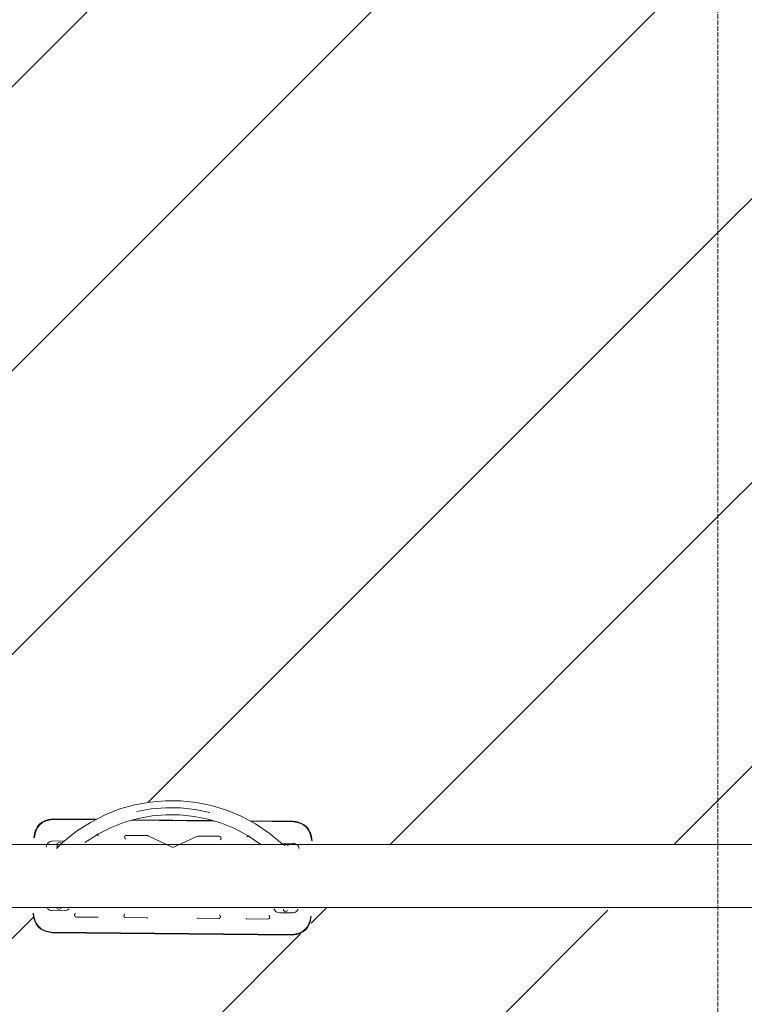
# Model space of a CAD drawing. Units: millimetres. Extents: x -3812 to 3110, y 15567 to 23337.
# Drawn here: x -2841 to -1695, y 19249 to 20806 of the extents above; entities that cross this region are included whole.
import ezdxf

# ---------------------------------------------------------------- set-up
doc = ezdxf.new("R2010")
doc.units = ezdxf.units.MM
doc.header["$MEASUREMENT"] = 0
doc.linetypes.add('HIDDEN', pattern=[9.525, 6.35, -3.175])
doc.layers.add('Чертеж и Рисунок_Ном._пера__10', color=134, linetype='Continuous', lineweight=15)
doc.layers.add('Чертеж и Рисунок_Ном._пера__120', color=7, linetype='Continuous', lineweight=5)
pattern_1 = [(45, (-933230.23, -4466.7), (-224.5064, 224.5064), [])]

msp = doc.modelspace()

# ---------------------------------------------------------------- hatches: boundary and pattern name
at = {"layer": 'Чертеж и Рисунок_Ном._пера__10', "linetype": 'Continuous', "lineweight": 15}
h = msp.add_hatch(dxfattribs=at)
h.set_pattern_fill('ANSI31', color=134, style=0, pattern_type=2)
h.set_pattern_definition(pattern_1)
h.paths.add_polyline_path([(-1737.1, 22837.2, 0.414214), (-2237.1, 23337.2), (-2987.1, 23337.2, 0.414214), (-3487.1, 22837.2), (-3487.1, 20770.3), (-3392.7, 20770.3), (-3392.7, 19870.3), (-3487.1, 19870.3), (-3487.1, 19502.2), (-2819, 19502.1), (-2818.8, 19526.9), (-2799.3, 19542.6), (-2720, 19541.8), (-2695, 19554.7), (-2647.3, 19568), (-2598.4, 19572.1), (-2549.6, 19567), (-2502.2, 19552.9), (-2477.4, 19539.4), (-2394.2, 19538.6), (-2378.8, 19518.8), (-2379, 19502.2), (-1737.1, 19502.1)])
h = msp.add_hatch(dxfattribs=at)
h.set_pattern_fill('ANSI31', color=134, style=0, pattern_type=2)
h.set_pattern_definition(pattern_1)
h.paths.add_polyline_path([(12.9, 22837.2, 0.414214), (-487.1, 23337.2), (-1237.1, 23337.2, 0.414214), (-1737.1, 22837.2), (-1737.1, 19481.9), (-1084, 19502.1), (-1080.6, 19526.9), (-1061.2, 19542.6), (-981.9, 19541.8), (-956.8, 19554.7), (-909.1, 19568), (-860.2, 19572.1), (-811.4, 19567), (-764, 19552.9), (-739.2, 19539.4), (-656.1, 19538.6), (-640.6, 19518.8), (-635.4, 19502.1), (12.9, 19481.6), (12.9, 19854.8), (-9.5, 19854.8), (-9.5, 20754.8)])
h = msp.add_hatch(dxfattribs=at)
h.set_pattern_fill('ANSI31', color=134, style=0, pattern_type=2)
h.set_pattern_definition(pattern_1)
h.paths.add_polyline_path([(-1737.1, 19396.3), (-2380, 19402.1), (-2380.2, 19374.3), (-2399.7, 19358.6), (-2804.8, 19362.6), (-2820.2, 19382.4), (-2819.8, 19422.1), (-3487.1, 19422.2), (-3487.1, 19034.1), (-3392.7, 19034.1), (-3392.7, 18134.1), (-3487.1, 18134.1), (-3487.1, 16067.2, 0.414214), (-2987.1, 15567.2), (-2237.1, 15567.2, 0.414214), (-1737.1, 16067.2)])
h = msp.add_hatch(dxfattribs=at)
h.set_pattern_fill('ANSI31', color=134, style=0, pattern_type=2)
h.set_pattern_definition(pattern_1)
h.paths.add_polyline_path([(-1737.1, 16067.2, 0.414214), (-1237.1, 15567.2), (-487.1, 15567.2, 0.414214), (12.9, 16067.2), (12.9, 18118.6), (-9.5, 18118.6), (-9.5, 19018.6), (-7.3, 19407.3), (-641.8, 19407.4), (-642.1, 19374.3), (-661.5, 19358.6), (-1066.7, 19362.6), (-1082.1, 19382.4), (-1081.9, 19402.1), (-1737.1, 19402.1)])

# ---------------------------------------------------------------- linework, layer by layer
at = {"layer": 'Чертеж и Рисунок_Ном._пера__120', "color": 7, "linetype": 'HIDDEN', "lineweight": 5, "flags": 128}
for points in [[(-2987.1, 15567.2), (-2237.1, 15567.2, 0.414214), (-1737.1, 16067.2), (-1737.1, 22837.2, 0.414214), (-2237.1, 23337.2), (-2987.1, 23337.2, 0.414214), (-3487.1, 22837.2), (-3487.1, 16067.2, 0.414214)], [(-1237.1, 15567.2), (-487.1, 15567.2, 0.414214), (12.9, 16067.2), (12.9, 22837.2, 0.414214), (-487.1, 23337.2), (-1237.1, 23337.2, 0.414214), (-1737.1, 22837.2), (-1737.1, 16067.2, 0.414214)]]:
    msp.add_lwpolyline(points, format="xyb", close=True, dxfattribs=at)
at = {"layer": 'Чертеж и Рисунок_Ном._пера__120', "color": 7, "linetype": 'Continuous', "lineweight": 5}
for points in [[(-2682.8, 19558.1), (-2706.3, 19548.9)], [(-2659.1, 19564.7), (-2682.8, 19558.1)], [(-2635, 19569), (-2659.1, 19564.7)], [(-2656.5, 19554), (-2633.5, 19558.1)], [(-2656.5, 19554), (-2633.5, 19558.1)], [(-2610.6, 19571), (-2635, 19569)], [(-2610.2, 19560), (-2633.5, 19558.1)], [(-2633.5, 19558.1), (-2610.2, 19560)], [(-2586.2, 19570.8), (-2610.6, 19571)], [(-2586.8, 19559.8), (-2610.2, 19560)], [(-2610.2, 19560), (-2586.8, 19559.8)], [(-2563.6, 19557.4), (-2586.8, 19559.8)], [(-2586.8, 19559.8), (-2563.6, 19557.4)], [(-2561.9, 19568.3), (-2586.2, 19570.8)], [(-2537.9, 19563.5), (-2561.9, 19568.3)], [(-2514.3, 19556.5), (-2537.9, 19563.5)], [(-2788.7, 19542.5), (-2795.1, 19541.6)], [(-2788.6, 19542.5), (-2788.7, 19542.5)], [(-2788.6, 19542.5), (-2720, 19541.8)], [(-2720, 19541.8), (-2788.6, 19542.5)], [(-2729.3, 19537), (-2706.3, 19548.9)], [(-2675.5, 19537.3), (-2654, 19543.3)], [(-2654, 19543.3), (-2632, 19547.2)], [(-2632, 19547.2), (-2609.8, 19549)], [(-2609.8, 19549), (-2587.5, 19548.8)], [(-2587.5, 19548.8), (-2565.3, 19546.5)], [(-2565.3, 19546.5), (-2543.4, 19542.2)], [(-2540.7, 19552.8), (-2563.6, 19557.4)], [(-2563.6, 19557.4), (-2540.7, 19552.8)], [(-2491, 19546.8), (-2514.3, 19556.5)], [(-2468.2, 19534.4), (-2491, 19546.8)], [(-2813.7, 19529.5), (-2816, 19525)], [(-2812.8, 19529.3), (-2815.3, 19524.5)], [(-2812.8, 19529.3), (-2815.3, 19524.5)], [(-2813.4, 19529.9), (-2813.7, 19529.5)], [(-2810.3, 19533.7), (-2813.4, 19529.9)], [(-2809.5, 19533.3), (-2812.8, 19529.3)], [(-2809.5, 19533.3), (-2812.8, 19529.3)], [(-2810, 19534), (-2810.3, 19533.7)], [(-2806.1, 19537.1), (-2810, 19534)], [(-2805.4, 19536.5), (-2809.5, 19533.3)], [(-2805.4, 19536.5), (-2809.5, 19533.3)], [(-2805.8, 19537.3), (-2806.1, 19537.1)], [(-2801.1, 19539.7), (-2805.8, 19537.3)], [(-2800.6, 19539), (-2805.4, 19536.5)], [(-2800.6, 19539), (-2805.4, 19536.5)], [(-2800.9, 19539.8), (-2801.1, 19539.7)], [(-2795.3, 19541.5), (-2800.9, 19539.8)], [(-2795, 19540.7), (-2800.6, 19539)], [(-2795, 19540.7), (-2800.6, 19539)], [(-2795.1, 19541.6), (-2795.3, 19541.5)], [(-2788.6, 19541.6), (-2795, 19540.7)], [(-2788.6, 19541.6), (-2795, 19540.7)], [(-2721.6, 19541), (-2788.6, 19541.6)], [(-2721.6, 19541), (-2788.6, 19541.6)], [(-2751.3, 19522.8), (-2729.3, 19537)], [(-2717.9, 19518.1), (-2696.8, 19528.9)], [(-2696.8, 19528.9), (-2675.5, 19537.3)], [(-2533.2, 19539.1), (-2664.3, 19540.4)], [(-2533.2, 19539.1), (-2664.3, 19540.4)], [(-2661.3, 19541.2), (-2536.1, 19540)], [(-2536.1, 19540), (-2661.3, 19541.2)], [(-2543.4, 19542.2), (-2522, 19535.8)], [(-2522, 19535.8), (-2500.9, 19527)], [(-2500.9, 19527), (-2480, 19515.7)], [(-2477.4, 19539.4), (-2408.6, 19538.7)], [(-2408.6, 19538.7), (-2477.4, 19539.4)], [(-2408.7, 19537.9), (-2475.8, 19538.6)], [(-2408.7, 19537.9), (-2475.8, 19538.6)], [(-2446.5, 19519.8), (-2468.2, 19534.4)], [(-2402.3, 19536.9), (-2408.7, 19537.9)], [(-2402.3, 19536.9), (-2408.7, 19537.9)], [(-2402.1, 19537.7), (-2408.6, 19538.7)], [(-2402.1, 19537.7), (-2408.6, 19538.7)], [(-2396.7, 19535), (-2402.3, 19536.9)], [(-2396.7, 19535), (-2402.3, 19536.9)], [(-2402, 19537.7), (-2402.1, 19537.7)], [(-2396.4, 19535.8), (-2402, 19537.7)], [(-2392, 19532.5), (-2396.7, 19535)], [(-2392, 19532.5), (-2396.7, 19535)], [(-2396.3, 19535.8), (-2396.4, 19535.8)], [(-2391.5, 19533.2), (-2396.3, 19535.8)], [(-2388, 19529.2), (-2392, 19532.5)], [(-2388, 19529.2), (-2392, 19532.5)], [(-2391.3, 19533.1), (-2391.5, 19533.2)], [(-2387.4, 19529.8), (-2391.3, 19533.1)], [(-2384.8, 19525.1), (-2388, 19529.2)], [(-2384.8, 19525.1), (-2388, 19529.2)], [(-2387.2, 19529.6), (-2387.4, 19529.8)], [(-2384.1, 19525.7), (-2387.2, 19529.6)], [(-2818, 19518.8), (-2818.9, 19512.8)], [(-2818.9, 19512.8), (-2818.9, 19512.5)], [(-2817, 19519), (-2818.1, 19512.6)], [(-2817, 19519), (-2818.1, 19512.6)], [(-2817.9, 19519.3), (-2818, 19518.8)], [(-2816.2, 19524.5), (-2817.9, 19519.3)], [(-2815.3, 19524.5), (-2817, 19519)], [(-2815.3, 19524.5), (-2817, 19519)], [(-2816, 19525), (-2816.2, 19524.5)], [(-2771, 19507.3), (-2751.3, 19522.8)], [(-2738.2, 19505), (-2719.8, 19516.8)], [(-2719.8, 19516.8), (-2717.9, 19518.1)], [(-2719.8, 19516.8), (-2717.3, 19516.8)], [(-2717.3, 19516.8), (-2719.8, 19516.8)], [(-2717.3, 19516.8), (-2716.7, 19516.7)], [(-2716.7, 19516.7), (-2717.3, 19516.8)], [(-2716.7, 19516.7), (-2716, 19516.5)], [(-2716, 19516.5), (-2716.7, 19516.7)], [(-2675.4, 19513), (-2675.3, 19514)], [(-2675.4, 19513), (-2675.3, 19514)], [(-2675.1, 19512), (-2675.4, 19513)], [(-2675.1, 19512), (-2675.4, 19513)], [(-2675.3, 19514), (-2674.9, 19514.9)], [(-2674.9, 19514.9), (-2675.3, 19514)], [(-2674.5, 19511.2), (-2675.1, 19512)], [(-2674.5, 19511.2), (-2675.1, 19512)], [(-2674.9, 19514.9), (-2674.2, 19515.7)], [(-2674.2, 19515.7), (-2674.9, 19514.9)], [(-2673.7, 19510.6), (-2674.5, 19511.2)], [(-2673.7, 19510.6), (-2674.5, 19511.2)], [(-2674.2, 19515.7), (-2673.4, 19516.2)], [(-2673.4, 19516.2), (-2674.2, 19515.7)], [(-2673.4, 19516.2), (-2672.3, 19516.3)], [(-2672.3, 19516.3), (-2673.4, 19516.2)], [(-2672.3, 19516.3), (-2639.2, 19516)], [(-2639.2, 19516), (-2672.3, 19516.3)], [(-2639.2, 19516), (-2638.6, 19515.9)], [(-2638.6, 19515.9), (-2639.2, 19516)], [(-2638.6, 19515.9), (-2638, 19515.7)], [(-2638, 19515.7), (-2638.6, 19515.9)], [(-2638, 19515.7), (-2599.1, 19497.2)], [(-2599.1, 19497.2), (-2638, 19515.7)], [(-2560, 19515), (-2599.1, 19497.2)], [(-2560, 19515), (-2599.1, 19497.2)], [(-2559.3, 19515.2), (-2560, 19515)], [(-2559.3, 19515.2), (-2560, 19515)], [(-2558.7, 19515.2), (-2559.3, 19515.2)], [(-2558.7, 19515.2), (-2559.3, 19515.2)], [(-2525.6, 19514.9), (-2558.7, 19515.2)], [(-2525.6, 19514.9), (-2558.7, 19515.2)], [(-2524.6, 19514.7), (-2525.6, 19514.9)], [(-2524.6, 19514.7), (-2525.6, 19514.9)], [(-2523.7, 19514.2), (-2524.6, 19514.7)], [(-2523.7, 19514.2), (-2524.6, 19514.7)], [(-2523, 19513.4), (-2523.7, 19514.2)], [(-2523, 19513.4), (-2523.7, 19514.2)], [(-2522.7, 19512.5), (-2523, 19513.4)], [(-2523, 19513.4), (-2522.7, 19512.5)], [(-2522.9, 19510.5), (-2522.6, 19511.5)], [(-2522.6, 19511.5), (-2522.9, 19510.5)], [(-2522.6, 19511.5), (-2522.7, 19512.5)], [(-2522.6, 19511.5), (-2522.7, 19512.5)], [(-2481.3, 19514.4), (-2481.9, 19514.2)], [(-2481.9, 19514.2), (-2481.3, 19514.4)], [(-2480.6, 19514.5), (-2481.3, 19514.4)], [(-2481.3, 19514.4), (-2480.6, 19514.5)], [(-2478.1, 19514.4), (-2480.6, 19514.5)], [(-2480.6, 19514.5), (-2478.1, 19514.4)], [(-2480, 19515.7), (-2459.9, 19502.2)], [(-2426.3, 19503.2), (-2446.5, 19519.8)], [(-2382.4, 19520.3), (-2384.8, 19525.1)], [(-2382.4, 19520.3), (-2384.8, 19525.1)], [(-2383.9, 19525.3), (-2384.1, 19525.7)], [(-2381.6, 19520.7), (-2383.9, 19525.3)], [(-2380.7, 19514.6), (-2382.4, 19520.3)], [(-2380.7, 19514.6), (-2382.4, 19520.3)], [(-2381.4, 19520.3), (-2381.6, 19520.7)], [(-2379.9, 19515), (-2381.4, 19520.3)], [(-2379.8, 19508.3), (-2380.7, 19514.6)], [(-2379.8, 19508.3), (-2380.7, 19514.6)], [(-2379.8, 19514.5), (-2379.9, 19515)], [(-2378.9, 19508.4), (-2379.8, 19514.5)], [(229.7, 19502.1), (-227.9, 19502.1), (-3204.2, 19502.1)], [(-2799.2, 19497.6), (-2799, 19499.5)], [(-2799, 19499.5), (-2799.2, 19497.6)], [(-2799, 19499.5), (-2798.4, 19501.4)], [(-2798.4, 19501.4), (-2799, 19499.5)], [(-2798.4, 19501.4), (-2797.5, 19503.1)], [(-2797.5, 19503.1), (-2798.4, 19501.4)], [(-2797.5, 19503.1), (-2796.2, 19504.6)], [(-2796.2, 19504.6), (-2797.5, 19503.1)], [(-2796.2, 19504.6), (-2794.7, 19505.9)], [(-2794.7, 19505.9), (-2796.2, 19504.6)], [(-2794.7, 19505.9), (-2793, 19506.8)], [(-2793, 19506.8), (-2794.7, 19505.9)], [(-2793, 19506.8), (-2791.1, 19507.3)], [(-2791.1, 19507.3), (-2793, 19506.8)], [(-2791.1, 19507.3), (-2789.1, 19507.5)], [(-2791.1, 19507.3), (-2789.1, 19507.5)], [(-2789.1, 19507.5), (-2771, 19507.3)], [(-2771, 19507.3), (-2789.1, 19507.5)], [(-2782.5, 19496.3), (-2783.5, 19496.1)], [(-2782.5, 19496.3), (-2783.5, 19496.1)], [(-2782.5, 19496.3), (-2771.9, 19506.6)], [(-2782, 19499.5), (-2781.9, 19503.7)], [(-2782, 19499.5), (-2781.9, 19503.7)], [(-2782, 19496.8), (-2782, 19501.5)], [(-2782, 19498.9), (-2782, 19499.5)], [(-2782, 19499.5), (-2782, 19498.9)], [(-2781.9, 19503.7), (-2778.4, 19505.8)], [(-2781.9, 19503.7), (-2778.4, 19505.8)], [(-2778.4, 19505.8), (-2774.9, 19503.6)], [(-2778.4, 19505.8), (-2774.9, 19503.6)], [(-2771.9, 19506.6), (-2771, 19507.3)], [(-2738.2, 19504.9), (-2738.2, 19505)], [(-2524.4, 19509.2), (-2523.5, 19509.7)], [(-2523.5, 19509.7), (-2524.4, 19509.2)], [(-2523.5, 19509.7), (-2522.9, 19510.5)], [(-2522.9, 19510.5), (-2523.5, 19509.7)], [(-2427.2, 19503.9), (-2409, 19503.7)], [(-2409, 19503.7), (-2427.2, 19503.9)], [(-2419.7, 19502.2), (-2423.2, 19500.2)], [(-2419.7, 19502.2), (-2423.2, 19500.2)], [(-2416.2, 19500.1), (-2419.7, 19502.2)], [(-2416.2, 19500.1), (-2419.7, 19502.2)], [(-2409, 19503.7), (-2407, 19503.5)], [(-2407, 19503.5), (-2409, 19503.7)], [(-2407, 19503.5), (-2405.1, 19502.9)], [(-2405.1, 19502.9), (-2407, 19503.5)], [(-2405.1, 19502.9), (-2403.4, 19502)], [(-2403.4, 19502), (-2405.1, 19502.9)], [(-2403.4, 19502), (-2401.9, 19500.7)], [(-2401.9, 19500.7), (-2403.4, 19502)], [(-2401.9, 19500.7), (-2400.7, 19499.2)], [(-2400.7, 19499.2), (-2401.9, 19500.7)], [(-2400.7, 19499.2), (-2399.8, 19497.5)], [(-2399.8, 19497.5), (-2400.7, 19499.2)], [(-2399.8, 19497.5), (-2399.3, 19495.6)], [(-2399.3, 19495.6), (-2399.8, 19497.5)], [(-2378.9, 19508), (-2378.9, 19508.4)], [(-227.9, 19402.1), (-3204.2, 19402.1), (-3656.8, 19402.1)], [(-2820.1, 19393.2), (-2820.1, 19392.8)], [(-2820.1, 19392.8), (-2819.3, 19386.7)], [(-2819.3, 19386.7), (-2819.2, 19386.3)], [(-2819.2, 19393), (-2818.3, 19386.6)], [(-2819.2, 19393), (-2818.3, 19386.6)], [(-2795.8, 19399.2), (-2797.3, 19400.5)], [(-2797.3, 19400.5), (-2795.8, 19399.2)], [(-2794.1, 19398.3), (-2795.8, 19399.2)], [(-2795.8, 19399.2), (-2794.1, 19398.3)], [(-2792.2, 19397.7), (-2794.1, 19398.3)], [(-2794.1, 19398.3), (-2792.2, 19397.7)], [(-2790.2, 19397.5), (-2792.2, 19397.7)], [(-2792.2, 19397.7), (-2790.2, 19397.5)], [(-2770.2, 19397.3), (-2790.2, 19397.5)], [(-2790.2, 19397.5), (-2770.2, 19397.3)], [(-2783, 19401.2), (-2779.5, 19399)], [(-2783, 19401.2), (-2779.5, 19399)], [(-2779.5, 19399), (-2775.9, 19401.1)], [(-2779.5, 19399), (-2775.9, 19401.1)], [(-2768.3, 19397.5), (-2770.2, 19397.3)], [(-2768.3, 19397.5), (-2770.2, 19397.3)], [(-2766.4, 19398), (-2768.3, 19397.5)], [(-2766.4, 19398), (-2768.3, 19397.5)], [(-2764.6, 19398.9), (-2766.4, 19398)], [(-2764.6, 19398.9), (-2766.4, 19398)], [(-2763.1, 19400.2), (-2764.6, 19398.9)], [(-2763.1, 19400.2), (-2764.6, 19398.9)], [(-2754.4, 19391.5), (-2754.7, 19390.5)], [(-2754.4, 19391.5), (-2754.7, 19390.5)], [(-2754.7, 19390.5), (-2754.6, 19389.5)], [(-2754.7, 19390.5), (-2754.6, 19389.5)], [(-2754.6, 19389.5), (-2754.2, 19388.6)], [(-2754.2, 19388.6), (-2754.6, 19389.5)], [(-2753.8, 19392.3), (-2754.4, 19391.5)], [(-2753.8, 19392.3), (-2754.4, 19391.5)], [(-2754.2, 19388.6), (-2753.6, 19387.8)], [(-2753.6, 19387.8), (-2754.2, 19388.6)], [(-2752.9, 19392.9), (-2753.8, 19392.3)], [(-2752.9, 19392.9), (-2753.8, 19392.3)], [(-2753.6, 19387.8), (-2752.7, 19387.3)], [(-2752.7, 19387.3), (-2753.6, 19387.8)], [(-2752.7, 19387.3), (-2751.7, 19387.1)], [(-2751.7, 19387.1), (-2752.7, 19387.3)], [(-2751.7, 19387.1), (-2718.6, 19386.8)], [(-2718.6, 19386.8), (-2751.7, 19387.1)], [(-2718.6, 19386.8), (-2717.9, 19386.9)], [(-2717.9, 19386.9), (-2718.6, 19386.8)], [(-2717.9, 19386.9), (-2717.3, 19387.1)], [(-2717.3, 19387.1), (-2717.9, 19386.9)], [(-2676.3, 19390.7), (-2676.6, 19389.7)], [(-2676.6, 19389.7), (-2676.3, 19390.7)], [(-2676.6, 19389.7), (-2676.5, 19388.7)], [(-2676.6, 19389.7), (-2676.5, 19388.7)], [(-2676.5, 19388.7), (-2676.2, 19387.8)], [(-2676.2, 19387.8), (-2676.5, 19388.7)], [(-2675.7, 19391.5), (-2676.3, 19390.7)], [(-2676.3, 19390.7), (-2675.7, 19391.5)], [(-2676.2, 19387.8), (-2675.5, 19387)], [(-2676.2, 19387.8), (-2675.5, 19387)], [(-2674.8, 19392.1), (-2675.7, 19391.5)], [(-2675.7, 19391.5), (-2674.8, 19392.1)], [(-2675.5, 19387), (-2674.6, 19386.5)], [(-2675.5, 19387), (-2674.6, 19386.5)], [(-2525.5, 19390.6), (-2524.7, 19390)], [(-2525.5, 19390.6), (-2524.7, 19390)], [(-2524.7, 19390), (-2524.1, 19389.2)], [(-2524.7, 19390), (-2524.1, 19389.2)], [(-2523.9, 19387.2), (-2524.3, 19386.3)], [(-2524.3, 19386.3), (-2523.9, 19387.2)], [(-2524.1, 19389.2), (-2523.8, 19388.2)], [(-2524.1, 19389.2), (-2523.8, 19388.2)], [(-2523.8, 19388.2), (-2523.9, 19387.2)], [(-2523.8, 19388.2), (-2523.9, 19387.2)], [(-2447.4, 19389.8), (-2446.6, 19389.3)], [(-2447.4, 19389.8), (-2446.6, 19389.3)], [(-2446.6, 19389.3), (-2446, 19388.4)], [(-2446.6, 19389.3), (-2446, 19388.4)], [(-2446, 19388.4), (-2445.8, 19387.5)], [(-2446, 19388.4), (-2445.8, 19387.5)], [(-2445.8, 19387.5), (-2445.8, 19386.5)], [(-2445.8, 19387.5), (-2445.8, 19386.5)], [(-2438.3, 19398.5), (-2439.3, 19400.2)], [(-2438.3, 19398.5), (-2439.3, 19400.2)], [(-2437.1, 19397), (-2438.3, 19398.5)], [(-2437.1, 19397), (-2438.3, 19398.5)], [(-2435.6, 19395.7), (-2437.1, 19397)], [(-2435.6, 19395.7), (-2437.1, 19397)], [(-2433.9, 19394.7), (-2435.6, 19395.7)], [(-2433.9, 19394.7), (-2435.6, 19395.7)], [(-2432, 19394.2), (-2433.9, 19394.7)], [(-2432, 19394.2), (-2433.9, 19394.7)], [(-2430.1, 19393.9), (-2432, 19394.2)], [(-2430.1, 19393.9), (-2432, 19394.2)], [(-2410.1, 19393.7), (-2430.1, 19393.9)], [(-2430.1, 19393.9), (-2410.1, 19393.7)], [(-2424.3, 19399.8), (-2424.3, 19397.6)], [(-2424.3, 19397.6), (-2424.3, 19399.8)], [(-2420.8, 19395.5), (-2424.3, 19397.6)], [(-2420.8, 19395.5), (-2424.3, 19397.6)], [(-2417.3, 19397.5), (-2420.8, 19395.5)], [(-2417.3, 19397.5), (-2420.8, 19395.5)], [(-2408.1, 19393.9), (-2410.1, 19393.7)], [(-2408.1, 19393.9), (-2410.1, 19393.7)], [(-2406.2, 19394.5), (-2408.1, 19393.9)], [(-2408.1, 19393.9), (-2406.2, 19394.5)], [(-2404.5, 19395.4), (-2406.2, 19394.5)], [(-2406.2, 19394.5), (-2404.5, 19395.4)], [(-2403, 19396.6), (-2404.5, 19395.4)], [(-2404.5, 19395.4), (-2403, 19396.6)], [(-2401.7, 19398.1), (-2403, 19396.6)], [(-2403, 19396.6), (-2401.7, 19398.1)], [(-2400.8, 19399.8), (-2401.7, 19398.1)], [(-2401.7, 19398.1), (-2400.8, 19399.8)], [(-2381, 19388.6), (-2382, 19382.3)], [(-2382, 19382.3), (-2381, 19388.6)], [(-2381.1, 19382.4), (-2380.1, 19388.5)], [(-2380.1, 19388.5), (-2380.1, 19388.8)], [(-2819.2, 19386.3), (-2817.6, 19381)], [(-2818.3, 19386.6), (-2816.7, 19381)], [(-2818.3, 19386.6), (-2816.7, 19381)], [(-2817.6, 19381), (-2817.4, 19380.5)], [(-2817.4, 19380.5), (-2815.2, 19376)], [(-2816.7, 19381), (-2814.3, 19376.2)], [(-2816.7, 19381), (-2814.3, 19376.2)], [(-2815.2, 19376), (-2814.9, 19375.6)], [(-2814.9, 19375.6), (-2811.9, 19371.7)], [(-2814.3, 19376.2), (-2811.1, 19372.1)], [(-2814.3, 19376.2), (-2811.1, 19372.1)], [(-2811.9, 19371.7), (-2811.6, 19371.4)], [(-2811.6, 19371.4), (-2807.7, 19368.2)], [(-2811.1, 19372.1), (-2807.1, 19368.8)], [(-2811.1, 19372.1), (-2807.1, 19368.8)], [(-2674.6, 19386.5), (-2673.6, 19386.4)], [(-2674.6, 19386.5), (-2673.6, 19386.4)], [(-2673.6, 19386.4), (-2640.5, 19386)], [(-2673.6, 19386.4), (-2640.5, 19386)], [(-2640.5, 19386), (-2639.9, 19386.1)], [(-2640.5, 19386), (-2639.9, 19386.1)], [(-2639.9, 19386.1), (-2639.2, 19386.3)], [(-2639.9, 19386.1), (-2639.2, 19386.3)], [(-2560.6, 19385.3), (-2561.2, 19385.5)], [(-2561.2, 19385.5), (-2560.6, 19385.3)], [(-2560, 19385.2), (-2560.6, 19385.3)], [(-2560.6, 19385.3), (-2560, 19385.2)], [(-2526.9, 19384.9), (-2560, 19385.2)], [(-2560, 19385.2), (-2526.9, 19384.9)], [(-2525.8, 19385.1), (-2526.9, 19384.9)], [(-2526.9, 19384.9), (-2525.8, 19385.1)], [(-2525, 19385.6), (-2525.8, 19385.1)], [(-2525.8, 19385.1), (-2525, 19385.6)], [(-2524.3, 19386.3), (-2525, 19385.6)], [(-2525, 19385.6), (-2524.3, 19386.3)], [(-2482.5, 19384.5), (-2483.2, 19384.7)], [(-2483.2, 19384.7), (-2482.5, 19384.5)], [(-2481.9, 19384.5), (-2482.5, 19384.5)], [(-2482.5, 19384.5), (-2481.9, 19384.5)], [(-2448.8, 19384.1), (-2481.9, 19384.5)], [(-2481.9, 19384.5), (-2448.8, 19384.1)], [(-2447.8, 19384.3), (-2448.8, 19384.1)], [(-2448.8, 19384.1), (-2447.8, 19384.3)], [(-2446.9, 19384.8), (-2447.8, 19384.3)], [(-2447.8, 19384.3), (-2446.9, 19384.8)], [(-2446.2, 19385.5), (-2446.9, 19384.8)], [(-2446.9, 19384.8), (-2446.2, 19385.5)], [(-2445.8, 19386.5), (-2446.2, 19385.5)], [(-2446.2, 19385.5), (-2445.8, 19386.5)], [(-2386.3, 19371.9), (-2389.6, 19367.9)], [(-2389.6, 19367.9), (-2386.3, 19371.9)], [(-2388.7, 19367.6), (-2385.6, 19371.4)], [(-2383.8, 19376.7), (-2386.3, 19371.9)], [(-2386.3, 19371.9), (-2383.8, 19376.7)], [(-2385.6, 19371.4), (-2385.4, 19371.8)], [(-2385.4, 19371.8), (-2383, 19376.3)], [(-2382, 19382.3), (-2383.8, 19376.7)], [(-2383.8, 19376.7), (-2382, 19382.3)], [(-2383, 19376.3), (-2382.8, 19376.7)], [(-2382.8, 19376.7), (-2381.2, 19382)], [(-2381.2, 19382), (-2381.1, 19382.4)], [(-2807.7, 19368.2), (-2807.5, 19368)], [(-2807.5, 19368), (-2802.8, 19365.5)], [(-2807.1, 19368.8), (-2802.3, 19366.2)], [(-2807.1, 19368.8), (-2802.3, 19366.2)], [(-2802.8, 19365.5), (-2802.6, 19365.4)], [(-2802.6, 19365.4), (-2797, 19363.6)], [(-2802.3, 19366.2), (-2796.7, 19364.4)], [(-2802.3, 19366.2), (-2796.7, 19364.4)], [(-2797, 19363.6), (-2796.9, 19363.6)], [(-2796.9, 19363.6), (-2790.4, 19362.5)], [(-2796.9, 19363.6), (-2790.4, 19362.5)], [(-2796.7, 19364.4), (-2790.3, 19363.3)], [(-2796.7, 19364.4), (-2790.3, 19363.3)], [(-2410.4, 19358.8), (-2790.4, 19362.5)], [(-2790.4, 19362.5), (-2410.4, 19358.8)], [(-2410.4, 19359.6), (-2790.3, 19363.3)], [(-2790.3, 19363.3), (-2410.4, 19359.6)], [(-2404, 19360.5), (-2410.4, 19359.6)], [(-2410.4, 19359.6), (-2404, 19360.5)], [(-2410.4, 19358.8), (-2410.3, 19358.8)], [(-2410.3, 19358.8), (-2403.9, 19359.7)], [(-2398.4, 19362.2), (-2404, 19360.5)], [(-2404, 19360.5), (-2398.4, 19362.2)], [(-2403.9, 19359.7), (-2403.7, 19359.7)], [(-2403.7, 19359.7), (-2398.2, 19361.4)], [(-2393.6, 19364.7), (-2398.4, 19362.2)], [(-2398.4, 19362.2), (-2393.6, 19364.7)], [(-2398.2, 19361.4), (-2397.9, 19361.5)], [(-2397.9, 19361.5), (-2393.2, 19363.9)], [(-2389.6, 19367.9), (-2393.6, 19364.7)], [(-2393.6, 19364.7), (-2389.6, 19367.9)], [(-2393.2, 19363.9), (-2392.9, 19364.1)], [(-2392.9, 19364.1), (-2389, 19367.2)], [(-2389, 19367.2), (-2388.7, 19367.6)]]:
    msp.add_lwpolyline(points, dxfattribs=at)

doc.saveas('drawing.dxf')
